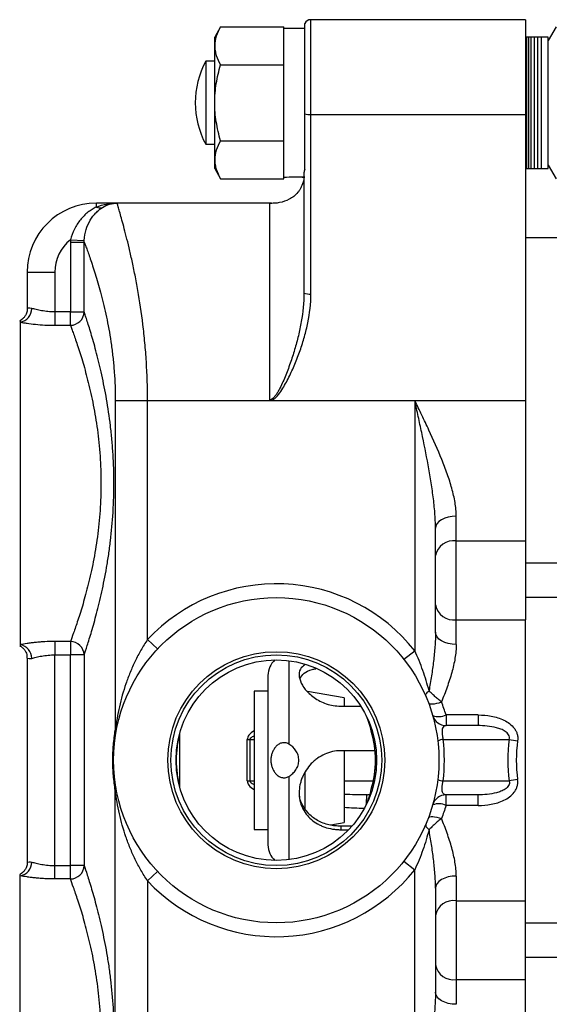
# Model space of a CAD drawing. Units: inches. Extents: x -45 to 37.8, y -19.4 to 28.5.
# Drawn here: x -1.9 to 1.1, y 19.6 to 25.2 of the extents above; entities that cross this region are included whole.
import ezdxf

# ---------------------------------------------------------------- set-up
doc = ezdxf.new("R2010")
doc.units = ezdxf.units.IN
doc.header["$MEASUREMENT"] = 0

msp = doc.modelspace()

# ---------------------------------------------------------------- linework, layer by layer
at = {"color": 7, "linetype": 'Continuous', "lineweight": 25}
for p, q in [((0.9866, 25.17), (-0.2339, 25.17)), ((0.9866, 25.17), (0.9866, 24.6309)), ((-0.7477, 25.1294), (-0.7811, 25.0715)), ((-0.7477, 25.1294), (-0.3874, 25.1294)), ((-0.3874, 25.1205), (-0.3874, 25.1294)), ((-0.2693, 25.1207), (-0.3874, 25.1207)), ((-0.3874, 24.9224), (-0.3874, 25.1205)), ((-0.2693, 24.6341), (-0.2693, 25.1477)), ((1.1613, 25.1294), (1.1165, 25.0518)), ((-0.7811, 25.0214), (-0.7811, 25.0715)), ((0.9945, 25.0715), (0.9866, 25.0715)), ((1.0063, 25.0715), (0.9945, 25.0715)), ((0.9945, 24.3235), (0.9945, 25.0715)), ((1.0181, 25.0715), (1.0063, 25.0715)), ((1.0063, 24.3235), (1.0063, 25.0715)), ((1.0378, 25.0715), (1.0181, 25.0715)), ((1.0181, 24.3235), (1.0181, 25.0715)), ((1.0181, 24.6975), (1.0181, 25.0715)), ((1.0574, 25.0715), (1.0378, 25.0715)), ((1.0378, 24.6975), (1.0378, 25.0715)), ((1.0771, 25.0715), (1.0574, 25.0715)), ((1.0574, 24.6975), (1.0574, 25.0715)), ((1.1165, 25.0715), (1.0771, 25.0715)), ((1.0771, 24.3235), (1.0771, 25.0715)), ((1.0771, 24.6975), (1.0771, 25.0715)), ((1.1165, 24.3235), (1.1165, 25.0715)), ((-0.7811, 24.6975), (-0.7811, 25.0214)), ((-0.7811, 24.9337), (-0.8323, 24.9337)), ((-0.8323, 24.9337), (-0.8323, 24.4613)), ((0.9945, 24.9337), (0.9866, 24.9337)), ((-0.7477, 24.9135), (-0.3874, 24.9135)), ((-0.3874, 24.9135), (-0.3874, 24.9224)), ((-0.3874, 24.8956), (-0.3874, 24.9135)), ((-0.3874, 24.4994), (-0.3874, 24.8956)), ((-0.7811, 24.3736), (-0.7811, 24.6975)), ((1.0181, 24.3235), (1.0181, 24.6975)), ((1.0378, 24.3235), (1.0378, 24.6975)), ((1.0574, 24.3235), (1.0574, 24.6975)), ((1.0771, 24.3235), (1.0771, 24.6975)), ((-0.2693, 24.3193), (-0.2693, 24.6341)), ((-0.2339, 24.6309), (0.9866, 24.6309)), ((-0.2339, 23.6094), (-0.2339, 24.6309)), ((0.9866, 24.6309), (0.9866, 23.0046)), ((-0.7477, 24.4816), (-0.3874, 24.4816)), ((-0.3874, 24.4816), (-0.3874, 24.4994)), ((-0.3874, 24.4726), (-0.3874, 24.4816)), ((-0.8323, 24.4613), (-0.7811, 24.4613)), ((-0.3874, 24.2749), (-0.3874, 24.4726)), ((0.9866, 24.4613), (0.9945, 24.4613)), ((-0.7811, 24.3235), (-0.7811, 24.3736)), ((-0.7811, 24.3235), (-0.7477, 24.2656)), ((0.9866, 24.3235), (0.9945, 24.3235)), ((0.9945, 24.3235), (1.0063, 24.3235)), ((1.0063, 24.3235), (1.0181, 24.3235)), ((1.0181, 24.3235), (1.0378, 24.3235)), ((1.0378, 24.3235), (1.0574, 24.3235)), ((1.0574, 24.3235), (1.0771, 24.3235)), ((1.0771, 24.3235), (1.1165, 24.3235)), ((1.1165, 24.3432), (1.1613, 24.2656)), ((-0.7477, 24.2656), (-0.3874, 24.2656)), ((-0.3874, 24.2656), (-0.3874, 24.2749)), ((-0.2733, 24.2989), (-0.2733, 23.615)), ((-1.3363, 24.1267), (-1.4544, 24.1267)), ((-0.4602, 24.1267), (-1.3363, 24.1267)), ((-0.4701, 24.1255), (-0.4701, 23.0075)), ((-1.6017, 23.9176), (-1.5234, 23.9141)), ((2.7897, 23.9298), (0.9866, 23.9298)), ((-1.602, 23.9049), (-1.5235, 23.9049)), ((-1.602, 23.9049), (-1.602, 23.5079)), ((-1.5235, 23.5079), (-1.5235, 23.9049)), ((-1.8481, 23.733), (-1.8481, 23.526)), ((-1.6906, 23.733), (-1.6906, 23.5079)), ((-1.6906, 23.5079), (-1.6906, 23.4314)), ((-1.602, 23.5079), (-1.6906, 23.5079)), ((-1.602, 23.5079), (-1.5235, 23.5079)), ((-1.602, 23.4314), (-1.602, 23.5079)), ((-1.8874, 23.4574), (-1.8874, 23.4495)), ((-1.8874, 23.4495), (-1.8874, 21.6148)), ((-1.6906, 23.4314), (-1.602, 23.4314)), ((-1.3467, 23.0046), (-1.1632, 23.0046)), ((-1.3467, 23.0046), (-1.3467, 21.1278)), ((-1.1632, 23.0046), (-0.4562, 23.0046)), ((-1.1632, 21.644), (-1.1632, 23.0046)), ((-0.4562, 23.0046), (0.3567, 23.0046)), ((0.3567, 23.0046), (0.9866, 23.0046)), ((0.3567, 23.0046), (0.3567, 21.5802)), ((0.9866, 23.0046), (0.9866, 22.2053)), ((0.5929, 22.2053), (0.5929, 22.3459)), ((0.4748, 21.6854), (0.4748, 22.2765)), ((0.5929, 22.2053), (0.9866, 22.2053)), ((0.5929, 21.7566), (0.5929, 22.2053)), ((0.9866, 22.2053), (0.9866, 21.7566)), ((0.9866, 22.0794), (2.7897, 22.0794)), ((2.7897, 21.8826), (0.9866, 21.8826)), ((0.5929, 21.6161), (0.5929, 21.7566)), ((0.5929, 21.7566), (0.9866, 21.7566)), ((0.9866, 20.1581), (0.9866, 21.7566)), ((-1.602, 21.6329), (-1.6906, 21.6329)), ((-1.6906, 21.6329), (-1.6906, 21.5564)), ((-1.602, 21.6329), (-1.602, 21.5564)), ((-1.1057, 21.5901), (-1.1632, 21.644)), ((-1.8874, 21.6148), (-1.8874, 21.607)), ((0.2949, 21.5313), (0.3567, 21.5802)), ((-1.8481, 21.5384), (-1.8481, 20.3764)), ((-1.6906, 21.5564), (-1.602, 21.5564)), ((-1.6906, 20.3583), (-1.6906, 21.5564)), ((-1.5235, 21.5564), (-1.602, 21.5564)), ((-1.602, 20.3583), (-1.602, 21.5564)), ((-1.5235, 21.5564), (-1.5235, 20.3583)), ((-0.478, 21.4396), (-0.478, 20.4751)), ((-0.478, 21.3511), (-0.5567, 21.3511)), ((-0.5567, 21.3511), (-0.5567, 20.5637)), ((-0.0449, 21.3117), (-0.2536, 21.3485)), ((-0.0449, 21.3117), (-0.0449, 21.2651)), ((-0.0646, 21.2651), (0.0497, 21.2651)), ((0.5346, 21.2149), (0.5346, 21.1542)), ((0.7166, 21.2149), (0.5346, 21.2149)), ((0.7166, 21.2149), (0.7166, 21.1542)), ((0.7166, 21.1542), (0.5346, 21.1542)), ((-0.596, 21.0755), (-0.5806, 21.0755)), ((-0.596, 20.8393), (-0.596, 21.0755)), ((-0.5806, 21.0755), (-0.5806, 20.8393)), ((0.5185, 21.0755), (0.8943, 21.0755)), ((0.1294, 21.0115), (-0.0646, 21.0115)), ((-0.0449, 21.0115), (-0.0449, 20.603)), ((-0.596, 20.8393), (-0.5806, 20.8393)), ((-0.2682, 20.8835), (-0.2682, 20.6786)), ((0.5185, 20.8393), (0.8943, 20.8393)), ((-1.3467, 18.9101), (-1.3467, 20.7869)), ((0.7166, 20.7605), (0.5346, 20.7605)), ((0.5346, 20.6998), (0.5346, 20.7605)), ((0.7166, 20.6998), (0.7166, 20.7605)), ((0.7166, 20.6998), (0.5346, 20.6998)), ((-0.5567, 20.5637), (-0.478, 20.5637)), ((-0.1206, 20.5897), (-0.0449, 20.603)), ((-0.0646, 20.5822), (-0.0646, 20.5621)), ((-0.001, 20.5822), (-0.0646, 20.5822)), ((-0.0646, 20.5621), (-0.0193, 20.5621)), ((-1.6906, 20.2818), (-1.6906, 20.3583)), ((-1.6906, 20.3583), (-1.602, 20.3583)), ((-1.5235, 20.3583), (-1.602, 20.3583)), ((-1.602, 20.2818), (-1.602, 20.3583)), ((0.2949, 20.3834), (0.3567, 20.3346)), ((0.3567, 18.9101), (0.3567, 20.3346)), ((-1.8874, 20.2999), (-1.8874, 20.3078)), ((-1.8874, 18.4652), (-1.8874, 20.2999)), ((-1.602, 20.2818), (-1.6906, 20.2818)), ((-1.1057, 20.3246), (-1.1632, 20.2707)), ((0.5929, 20.2986), (0.5929, 20.1581)), ((-1.1632, 20.2707), (-1.1632, 18.9101)), ((0.4748, 20.2293), (0.4748, 19.6382)), ((0.5929, 20.1581), (0.9866, 20.1581)), ((0.5929, 20.1581), (0.5929, 19.7094)), ((0.9866, 19.7094), (0.9866, 20.1581)), ((0.9866, 20.0322), (2.7897, 20.0322)), ((2.7897, 19.8353), (0.9866, 19.8353)), ((0.5929, 19.7094), (0.9866, 19.7094)), ((0.5929, 19.7094), (0.5929, 19.5689)), ((0.9866, 18.9101), (0.9866, 19.7094))]:
    msp.add_line(p, q, dxfattribs=at)
at = {"color": 8, "linetype": 'Continuous', "lineweight": 25}
for p, q in [((-0.2339, 24.6309), (-0.2339, 25.17)), ((-1.4544, 24.1042), (-1.4544, 24.1267)), ((-1.8481, 23.733), (-1.6906, 23.733)), ((-0.3599, 21.5234), (-0.3599, 21.0496)), ((-0.981, 21.1081), (-0.981, 20.8066)), ((-0.5806, 21.0755), (-0.5567, 21.0755)), ((-0.5806, 20.8393), (-0.5567, 20.8393)), ((-0.3599, 20.8651), (-0.3599, 20.3913)), ((-0.0449, 20.8393), (0.1193, 20.8393)), ((0.0818, 20.7077), (0.0835, 20.7615))]:
    msp.add_line(p, q, dxfattribs=at)
at = {"color": 7, "linetype": 'Continuous', "lineweight": 25, "flags": 128}
for points in [[(0.5929, 22.3459), (0.5698, 22.3445), (0.5477, 22.3406), (0.5273, 22.3342), (0.5094, 22.3256), (0.4947, 22.315), (0.4838, 22.3031), (0.477, 22.2901), (0.4748, 22.2765)], [(0.5929, 21.6161), (0.5698, 21.6174), (0.5477, 21.6214), (0.5273, 21.6278), (0.5094, 21.6364), (0.4947, 21.6469), (0.4838, 21.6589), (0.477, 21.6719), (0.4748, 21.6854)], [(0.4197, 21.3218), (0.4189, 21.3248), (0.4191, 21.3281), (0.4201, 21.3317), (0.422, 21.3356), (0.4248, 21.3397), (0.4284, 21.344), (0.4328, 21.3484), (0.4379, 21.3528)], [(0.4349, 21.2841), (0.4375, 21.2808), (0.4425, 21.2786), (0.4497, 21.2775), (0.4589, 21.2775), (0.4698, 21.2787), (0.482, 21.281), (0.495, 21.2844), (0.5085, 21.2886)], [(0.4349, 20.6307), (0.4375, 20.6339), (0.4425, 20.6361), (0.4497, 20.6372), (0.4589, 20.6372), (0.4698, 20.636), (0.482, 20.6337), (0.495, 20.6304), (0.5085, 20.6261)], [(0.4197, 20.5929), (0.4189, 20.59), (0.4191, 20.5866), (0.4201, 20.583), (0.422, 20.5791), (0.4248, 20.575), (0.4284, 20.5707), (0.4328, 20.5664), (0.4379, 20.5619)], [(0.5929, 20.2986), (0.5698, 20.2973), (0.5477, 20.2933), (0.5273, 20.2869), (0.5094, 20.2783), (0.4947, 20.2678), (0.4838, 20.2558), (0.477, 20.2428), (0.4748, 20.2293)], [(0.5929, 19.5689), (0.5698, 19.5702), (0.5477, 19.5741), (0.5273, 19.5805), (0.5094, 19.5892), (0.4947, 19.5997), (0.4838, 19.6117), (0.477, 19.6247), (0.4748, 19.6382)]]:
    msp.add_lwpolyline(points, dxfattribs=at)
at = {"color": 7, "linetype": 'Continuous', "lineweight": 25}
for radius in [0.9252, 0.6172, 0.5995, 0.5705]:
    msp.add_circle((-0.4307, 20.9574), radius, dxfattribs=at)
for centre, radius, start, end in [((-0.2339, 25.1306), 0.0394, 90, 154.1581), ((-0.3894, 24.6975), 0.502, 151.9275, 208.0725), ((-0.2382, 24.784), 0.1532, 258.2834, 271.6207), ((-1.4544, 23.733), 0.3937, 90, 180), ((-1.4335, 24.1465), 0.0473, 243.7898, 286.4128), ((-1.4544, 23.733), 0.2362, 128.5899, 180), ((-0.2435, 23.6834), 0.0746, 246.5293, 277.4273), ((-1.9013, 23.5278), 0.0795, 280.0595, 359.8483), ((-1.6028, 23.5107), 0.0793, 270.598, 357.9701), ((0.5783, 22.1008), 0.1056, 82.0801, 168.8467), ((-0.4307, 20.9574), 1.0039, 38.3427, 136.8477), ((0.5783, 21.8612), 0.1056, 191.1533, 277.9199), ((-1.6028, 21.5536), 0.0793, 2.0299, 89.402), ((-1.9013, 21.5365), 0.0795, 0.1517, 79.9405), ((-0.3599, 21.4396), 0.1181, 131.7156, 180), ((0.4926, 21.3016), 0.0964, 249.5172, 295.8417), ((0.5346, 21.233), 0.0787, 195.9328, 270), ((-1.3598, 21.1164), 0.0174, 353.7039, 41.0414), ((-0.4307, 20.9574), 0.5647, 343.0519, 16.9481), ((0.5216, 21.0105), 0.0651, 92.7423, 121.0749), ((-0.4785, 20.9574), 1.0039, 353.2437, 6.7563), ((1.0256, 21.7336), 0.6711, 258.717, 262.8456), ((0.5216, 20.9042), 0.0651, 238.9251, 267.2577), ((1.0256, 20.1812), 0.6711, 97.1544, 101.283), ((-1.3598, 20.7984), 0.0174, 318.9586, 6.2961), ((0.5346, 20.6818), 0.0787, 90, 164.0672), ((0.4926, 20.6131), 0.0964, 64.1583, 110.4828), ((-0.3599, 20.4751), 0.1181, 180, 228.2844), ((-1.9013, 20.3782), 0.0795, 280.0595, 359.8483), ((-1.6028, 20.3611), 0.0793, 270.598, 357.9701), ((-0.4307, 20.9574), 1.0039, 223.1523, 321.6573), ((0.5783, 20.0535), 0.1056, 82.0801, 168.8467), ((0.5783, 19.8139), 0.1056, 191.1533, 277.9199)]:
    msp.add_arc(centre, radius, start, end, dxfattribs=at)
for centre, major_axis, ratio, start_param, end_param in [((-0.5214, 24.6975), (2.4002, 0), 0.176327, 4.768232, 4.817604), ((-0.1354, 24.6975), (2.4002, 0), 0.176327, 4.631884, 4.656546), ((2.4627, 20.9574), (1.576, 0), 0.761905, 3.043073, 3.240113), ((2.5105, 20.9574), (1.576, 0), 0.711944, 3.043073, 3.240113)]:
    msp.add_ellipse(centre, major_axis=major_axis, ratio=ratio, start_param=start_param, end_param=end_param, dxfattribs=at)
at = {"color": 8, "linetype": 'Continuous', "lineweight": 25}
for centre, major_axis, ratio, start_param, end_param in [((0.207, 21.0755), (-0.803, 0), 0.196116, 5.96906, 6.283185), ((0.207, 21.0755), (0.7876, 0), 0.099981, 2.89486, 3.141593), ((0.207, 20.8393), (-0.803, 0), 0.196116, 0, 0.314125), ((0.207, 20.8393), (0.7876, 0), 0.099981, 3.141593, 3.388326), ((0.207, 20.8393), (0.7876, 0), 0.099981, 4.386828, 4.554943), ((0.207, 20.8393), (-0.803, 0), 0.196116, 1.25172, 1.399432)]:
    msp.add_ellipse(centre, major_axis=major_axis, ratio=ratio, start_param=start_param, end_param=end_param, dxfattribs=at)
at = {"color": 7, "linetype": 'Continuous', "lineweight": 25}
for points, knots in [([(-0.7477, 25.1294), (-0.7579, 25.1117), (-0.7663, 25.0939), (-0.778, 25.058), (-0.7811, 25.0398), (-0.7811, 25.0214)], [0, 0, 0, 0, 0.5, 0.5, 1, 1, 1, 1]), ([(-0.7811, 25.0214), (-0.7811, 25.0123), (-0.7803, 25.0031), (-0.7773, 24.9849), (-0.775, 24.9758), (-0.7663, 24.9488), (-0.7579, 24.9311), (-0.7477, 24.9135)], [0, 0, 0, 0, 0.25, 0.25, 0.5, 0.5, 1, 1, 1, 1]), ([(-0.7811, 24.6975), (-0.7811, 24.7158), (-0.7804, 24.7341), (-0.7773, 24.7709), (-0.775, 24.7891), (-0.7662, 24.8432), (-0.7578, 24.8785), (-0.7477, 24.9135)], [0, 0, 0, 0, 0.25, 0.25, 0.5, 0.5, 1, 1, 1, 1]), ([(-0.7477, 24.4816), (-0.7579, 24.5167), (-0.7664, 24.5527), (-0.778, 24.6247), (-0.7811, 24.661), (-0.7811, 24.6975)], [0, 0, 0, 0, 0.5, 0.5, 1, 1, 1, 1]), ([(-0.7477, 24.4816), (-0.7579, 24.4639), (-0.7663, 24.4461), (-0.778, 24.4102), (-0.7811, 24.392), (-0.7811, 24.3736)], [0, 0, 0, 0, 0.5, 0.5, 1, 1, 1, 1]), ([(-0.7811, 24.3736), (-0.7811, 24.3644), (-0.7803, 24.3552), (-0.7773, 24.337), (-0.775, 24.328), (-0.7663, 24.301), (-0.7579, 24.2833), (-0.7477, 24.2656)], [0, 0, 0, 0, 0.25, 0.25, 0.5, 0.5, 1, 1, 1, 1]), ([(-0.2765, 24.2558), (-0.2792, 24.242), (-0.2833, 24.2296), (-0.2913, 24.2126), (-0.2943, 24.2072), (-0.3007, 24.1971), (-0.3041, 24.1924), (-0.3148, 24.1792), (-0.3227, 24.1716), (-0.3392, 24.1585), (-0.3478, 24.1531), (-0.3744, 24.1391), (-0.3933, 24.133), (-0.4218, 24.1275), (-0.4314, 24.1264), (-0.4459, 24.1254), (-0.4507, 24.1252), (-0.4604, 24.1252), (-0.4653, 24.1253), (-0.4701, 24.1255)], [0, 0, 0, 0, 0.125, 0.125, 0.1875, 0.1875, 0.25, 0.25, 0.375, 0.375, 0.5, 0.5, 0.75, 0.75, 0.875, 0.875, 0.9375, 0.9375, 1, 1, 1, 1]), ([(-1.4544, 24.1042), (-1.4624, 24.1003), (-1.4705, 24.0959), (-1.4865, 24.086), (-1.4944, 24.0804), (-1.5098, 24.0683), (-1.5172, 24.0617), (-1.5316, 24.0475), (-1.5386, 24.0399), (-1.5517, 24.0237), (-1.5578, 24.0152), (-1.5692, 23.9974), (-1.5745, 23.9881), (-1.5889, 23.9591), (-1.5964, 23.9388), (-1.6017, 23.9176)], [0, 0, 0, 0, 0.125, 0.125, 0.25, 0.25, 0.375, 0.375, 0.5, 0.5, 0.625, 0.625, 0.75, 0.75, 1, 1, 1, 1]), ([(-1.5234, 23.9141), (-1.5226, 23.9356), (-1.5189, 23.9561), (-1.5068, 23.9953), (-1.4987, 24.0131), (-1.4792, 24.0455), (-1.4682, 24.0595), (-1.4505, 24.0776), (-1.4444, 24.0831), (-1.4323, 24.093), (-1.4261, 24.0974), (-1.4201, 24.1012)], [0, 0, 0, 0, 0.25, 0.25, 0.5, 0.5, 0.75, 0.75, 0.875, 0.875, 1, 1, 1, 1]), ([(-1.4544, 24.1042), (-1.4352, 24.1119), (-1.4157, 24.1174), (-1.3862, 24.123), (-1.3762, 24.1244), (-1.3563, 24.1262), (-1.3462, 24.1267), (-1.3363, 24.1267)], [0, 0, 0, 0, 0.5, 0.5, 0.75, 0.75, 1, 1, 1, 1]), ([(-1.4201, 24.1012), (-1.4066, 24.1099), (-1.3929, 24.1162), (-1.3719, 24.1225), (-1.3648, 24.1241), (-1.3506, 24.1261), (-1.3434, 24.1267), (-1.3363, 24.1267)], [0, 0, 0, 0, 0.5, 0.5, 0.75, 0.75, 1, 1, 1, 1]), ([(-1.1632, 23.0046), (-1.1632, 23.0792), (-1.1655, 23.1525), (-1.1723, 23.2606), (-1.1751, 23.2963), (-1.18, 23.3494), (-1.1817, 23.367), (-1.1855, 23.4018), (-1.1875, 23.419), (-1.1978, 23.5038), (-1.2075, 23.5681), (-1.2234, 23.6594), (-1.2289, 23.6891), (-1.2401, 23.7457), (-1.2457, 23.7727), (-1.2569, 23.8241), (-1.2625, 23.8485), (-1.2734, 23.8948), (-1.2788, 23.9167), (-1.2944, 23.9782), (-1.3037, 24.0127), (-1.3154, 24.0547), (-1.3189, 24.0671), (-1.3251, 24.0887), (-1.3277, 24.0978), (-1.3341, 24.1194), (-1.3363, 24.1267), (-1.3363, 24.1267)], [0, 0, 0, 0, 0.125, 0.125, 0.1875, 0.1875, 0.21875, 0.21875, 0.25, 0.25, 0.375, 0.375, 0.4375, 0.4375, 0.5, 0.5, 0.5625, 0.5625, 0.625, 0.625, 0.75, 0.75, 0.8125, 0.8125, 0.875, 0.875, 1, 1, 1, 1]), ([(-0.4589, 24.1268), (-0.4625, 24.1261), (-0.4662, 24.1254), (-0.4699, 24.1255), (-0.4701, 24.1255)], [0, 0, 0, 0, 0.9570332, 1, 1, 1, 1]), ([(-1.5235, 23.9049), (-1.5213, 23.8991), (-1.5187, 23.8923), (-1.513, 23.8768), (-1.5098, 23.8681), (-1.4993, 23.8394), (-1.4913, 23.8165), (-1.4778, 23.7765), (-1.4731, 23.7622), (-1.4634, 23.732), (-1.4585, 23.7161), (-1.4434, 23.6661), (-1.4331, 23.6297), (-1.4177, 23.5699), (-1.4126, 23.5491), (-1.4028, 23.5063), (-1.398, 23.4844), (-1.3843, 23.4168), (-1.376, 23.3693), (-1.3672, 23.3068), (-1.3655, 23.294), (-1.3623, 23.2685), (-1.3608, 23.2557), (-1.3567, 23.2171), (-1.3544, 23.1911), (-1.3487, 23.1125), (-1.3467, 23.0591), (-1.3467, 23.0046)], [0, 0, 0, 0, 0.0625, 0.0625, 0.125, 0.125, 0.25, 0.25, 0.3125, 0.3125, 0.375, 0.375, 0.5, 0.5, 0.5625, 0.5625, 0.625, 0.625, 0.75, 0.75, 0.78125, 0.78125, 0.8125, 0.8125, 0.875, 0.875, 1, 1, 1, 1]), ([(-0.2733, 23.615), (-0.2733, 23.56), (-0.2791, 23.5058), (-0.2933, 23.4255), (-0.2989, 23.3988), (-0.3116, 23.3458), (-0.3188, 23.3193), (-0.3343, 23.267), (-0.3427, 23.241), (-0.3607, 23.1896), (-0.3703, 23.1641), (-0.3858, 23.1263), (-0.3912, 23.1138), (-0.4026, 23.089), (-0.4086, 23.0767), (-0.4184, 23.0586), (-0.4218, 23.0527), (-0.429, 23.041), (-0.4328, 23.0353), (-0.4412, 23.0246), (-0.4457, 23.0194), (-0.4539, 23.013), (-0.4568, 23.0111), (-0.4631, 23.0083), (-0.4666, 23.0075), (-0.4701, 23.0075)], [0, 0, 0, 0, 0.25, 0.25, 0.375, 0.375, 0.5, 0.5, 0.625, 0.625, 0.75, 0.75, 0.8125, 0.8125, 0.875, 0.875, 0.90625, 0.90625, 0.9375, 0.9375, 0.96875, 0.96875, 0.984375, 0.984375, 1, 1, 1, 1]), ([(-0.4562, 23.0046), (-0.4497, 23.0072), (-0.4438, 23.0113), (-0.4333, 23.0203), (-0.4286, 23.0253), (-0.415, 23.041), (-0.407, 23.0525), (-0.392, 23.0758), (-0.385, 23.0877), (-0.3717, 23.1118), (-0.3653, 23.124), (-0.347, 23.1608), (-0.3356, 23.1858), (-0.3144, 23.2364), (-0.3045, 23.262), (-0.2862, 23.3139), (-0.2779, 23.3402), (-0.2631, 23.393), (-0.2566, 23.4196), (-0.2404, 23.4998), (-0.2339, 23.554), (-0.2339, 23.6094)], [0, 0, 0, 0, 0.03125, 0.03125, 0.0625, 0.0625, 0.125, 0.125, 0.1875, 0.1875, 0.25, 0.25, 0.375, 0.375, 0.5, 0.5, 0.625, 0.625, 0.75, 0.75, 1, 1, 1, 1]), ([(-1.8486, 23.5257), (-1.8484, 23.5247), (-1.8469, 23.5162), (-1.8514, 23.501), (-1.8594, 23.4834), (-1.8698, 23.4706), (-1.8797, 23.4621), (-1.8868, 23.4575), (-1.8899, 23.4561), (-1.8901, 23.4559)], [0, 0, 0, 0, 0.035777, 0.302775, 0.525998, 0.714555, 0.869247, 0.98782, 1, 1, 1, 1]), ([(-1.6906, 23.5079), (-1.7038, 23.5079), (-1.7169, 23.5085), (-1.742, 23.5108), (-1.7541, 23.5124), (-1.7769, 23.5163), (-1.7873, 23.5185), (-1.8015, 23.522), (-1.8061, 23.5231), (-1.8144, 23.5254), (-1.8183, 23.5265), (-1.8218, 23.5276)], [0, 0, 0, 0, 0.25, 0.25, 0.5, 0.5, 0.75, 0.75, 0.875, 0.875, 1, 1, 1, 1]), ([(-1.5235, 21.5564), (-1.519, 21.5699), (-1.513, 21.588), (-1.5023, 21.6216), (-1.4984, 21.6338), (-1.4902, 21.6605), (-1.4858, 21.675), (-1.4723, 21.7208), (-1.4628, 21.7548), (-1.4481, 21.811), (-1.4431, 21.8306), (-1.4332, 21.8715), (-1.4283, 21.8928), (-1.4138, 21.9585), (-1.4046, 22.0046), (-1.392, 22.0774), (-1.388, 22.1023), (-1.3805, 22.1533), (-1.3771, 22.1794), (-1.3677, 22.2581), (-1.3628, 22.3117), (-1.3578, 22.3938), (-1.3566, 22.4214), (-1.3549, 22.4774), (-1.3545, 22.5053), (-1.3545, 22.5887), (-1.3562, 22.6439), (-1.3612, 22.726), (-1.3633, 22.7534), (-1.3682, 22.8076), (-1.371, 22.8342), (-1.3804, 22.9124), (-1.3878, 22.9627), (-1.4004, 23.0351), (-1.4048, 23.0588), (-1.4139, 23.1052), (-1.4187, 23.128), (-1.4332, 23.1937), (-1.4431, 23.2342), (-1.4578, 23.2904), (-1.4626, 23.3084), (-1.4722, 23.3427), (-1.4769, 23.3591), (-1.4904, 23.4049), (-1.4986, 23.4314), (-1.5093, 23.4649), (-1.5126, 23.475), (-1.5186, 23.4932), (-1.5212, 23.5011), (-1.5235, 23.5079)], [0, 0, 0, 0, 0.0625, 0.0625, 0.09375, 0.09375, 0.125, 0.125, 0.1875, 0.1875, 0.21875, 0.21875, 0.25, 0.25, 0.3125, 0.3125, 0.34375, 0.34375, 0.375, 0.375, 0.4375, 0.4375, 0.46875, 0.46875, 0.5, 0.5, 0.5625, 0.5625, 0.59375, 0.59375, 0.625, 0.625, 0.6875, 0.6875, 0.71875, 0.71875, 0.75, 0.75, 0.8125, 0.8125, 0.84375, 0.84375, 0.875, 0.875, 0.9375, 0.9375, 0.96875, 0.96875, 1, 1, 1, 1]), ([(-1.8874, 23.4495), (-1.8819, 23.4485), (-1.8759, 23.4474), (-1.863, 23.4453), (-1.856, 23.4442), (-1.8341, 23.441), (-1.8183, 23.4389), (-1.7839, 23.4354), (-1.766, 23.4339), (-1.729, 23.4319), (-1.7098, 23.4314), (-1.6906, 23.4314)], [0, 0, 0, 0, 0.125, 0.125, 0.25, 0.25, 0.5, 0.5, 0.75, 0.75, 1, 1, 1, 1]), ([(-1.602, 23.4314), (-1.5997, 23.4252), (-1.597, 23.418), (-1.591, 23.4016), (-1.5876, 23.3924), (-1.5768, 23.362), (-1.5684, 23.338), (-1.5547, 23.2964), (-1.55, 23.2815), (-1.5402, 23.2503), (-1.5352, 23.2339), (-1.5202, 23.1826), (-1.5101, 23.1455), (-1.4951, 23.0853), (-1.4902, 23.0644), (-1.4807, 23.0217), (-1.4761, 22.9999), (-1.4631, 22.9329), (-1.4553, 22.8865), (-1.4455, 22.8139), (-1.4426, 22.7892), (-1.4374, 22.7387), (-1.4352, 22.7132), (-1.43, 22.6365), (-1.4281, 22.585), (-1.4281, 22.5072), (-1.4285, 22.4811), (-1.4303, 22.4288), (-1.4317, 22.403), (-1.4369, 22.3265), (-1.4421, 22.2766), (-1.4519, 22.2035), (-1.4555, 22.1793), (-1.4633, 22.1321), (-1.4675, 22.1091), (-1.4805, 22.0419), (-1.4901, 21.9994), (-1.505, 21.9392), (-1.5101, 21.9196), (-1.5203, 21.8822), (-1.5253, 21.8643), (-1.5403, 21.8131), (-1.5501, 21.7821), (-1.5638, 21.7405), (-1.5682, 21.7274), (-1.5766, 21.7031), (-1.5805, 21.692), (-1.5913, 21.6616), (-1.5974, 21.6452), (-1.602, 21.6329)], [0, 0, 0, 0, 0.03125, 0.03125, 0.0625, 0.0625, 0.125, 0.125, 0.15625, 0.15625, 0.1875, 0.1875, 0.25, 0.25, 0.28125, 0.28125, 0.3125, 0.3125, 0.375, 0.375, 0.40625, 0.40625, 0.4375, 0.4375, 0.5, 0.5, 0.53125, 0.53125, 0.5625, 0.5625, 0.625, 0.625, 0.65625, 0.65625, 0.6875, 0.6875, 0.75, 0.75, 0.78125, 0.78125, 0.8125, 0.8125, 0.875, 0.875, 0.90625, 0.90625, 0.9375, 0.9375, 1, 1, 1, 1]), ([(-0.4562, 23.0046), (-0.4586, 23.0046), (-0.461, 23.0048), (-0.4656, 23.0057), (-0.468, 23.0065), (-0.4701, 23.0075)], [0, 0, 0, 0, 0.5, 0.5, 1, 1, 1, 1]), ([(0.4748, 22.2765), (0.4748, 22.3061), (0.4733, 22.3358), (0.4687, 22.3956), (0.4655, 22.4257), (0.4578, 22.4861), (0.4533, 22.5165), (0.4436, 22.5771), (0.4383, 22.6075), (0.4215, 22.6987), (0.4092, 22.7597), (0.3898, 22.8515), (0.3833, 22.8821), (0.37, 22.9433), (0.3633, 22.974), (0.3567, 23.0046)], [0, 0, 0, 0, 0.125, 0.125, 0.25, 0.25, 0.375, 0.375, 0.5, 0.5, 0.75, 0.75, 0.875, 0.875, 1, 1, 1, 1]), ([(0.5929, 22.3459), (0.5929, 22.3714), (0.5903, 22.3974), (0.5815, 22.4501), (0.5753, 22.4768), (0.564, 22.5177), (0.5599, 22.5314), (0.5512, 22.5588), (0.5466, 22.5726), (0.5321, 22.6137), (0.5215, 22.6412), (0.4881, 22.7239), (0.4633, 22.7795), (0.424, 22.8639), (0.4107, 22.892), (0.3906, 22.9342), (0.3838, 22.9483), (0.3736, 22.9694), (0.3703, 22.9764), (0.3635, 22.9905), (0.36, 22.9976), (0.3567, 23.0046)], [0, 0, 0, 0, 0.125, 0.125, 0.25, 0.25, 0.3125, 0.3125, 0.375, 0.375, 0.5, 0.5, 0.75, 0.75, 0.875, 0.875, 0.9375, 0.9375, 0.96875, 0.96875, 1, 1, 1, 1]), ([(0.4748, 21.6854), (0.4748, 21.6582), (0.4736, 21.6308), (0.4696, 21.5758), (0.4668, 21.5481), (0.4601, 21.4925), (0.4561, 21.4646), (0.4475, 21.4087), (0.4429, 21.3808), (0.4379, 21.3528)], [0, 0, 0, 0, 0.25, 0.25, 0.5, 0.5, 0.75, 0.75, 1, 1, 1, 1]), ([(-1.6906, 21.6329), (-1.7098, 21.6329), (-1.7287, 21.6324), (-1.7565, 21.6309), (-1.7657, 21.6303), (-1.7838, 21.6289), (-1.7925, 21.6281), (-1.8095, 21.6263), (-1.8178, 21.6254), (-1.8337, 21.6233), (-1.8415, 21.6223), (-1.8633, 21.6191), (-1.8763, 21.6169), (-1.8874, 21.6148)], [0, 0, 0, 0, 0.25, 0.25, 0.375, 0.375, 0.5, 0.5, 0.625, 0.625, 0.75, 0.75, 1, 1, 1, 1]), ([(-1.1632, 21.644), (-1.1765, 21.6241), (-1.1889, 21.604), (-1.2122, 21.563), (-1.2231, 21.5422), (-1.2435, 21.5001), (-1.2531, 21.4787), (-1.2707, 21.4358), (-1.2788, 21.4143), (-1.3011, 21.3494), (-1.3133, 21.3058), (-1.3284, 21.2395), (-1.3328, 21.2173), (-1.3406, 21.1727), (-1.3439, 21.1503), (-1.3467, 21.1278)], [0, 0, 0, 0, 0.125, 0.125, 0.25, 0.25, 0.375, 0.375, 0.5, 0.5, 0.75, 0.75, 0.875, 0.875, 1, 1, 1, 1]), ([(-1.8904, 21.6085), (-1.8885, 21.6074), (-1.8816, 21.6038), (-1.8701, 21.5944), (-1.8565, 21.5767), (-1.8479, 21.5568), (-1.849, 21.5425), (-1.8493, 21.5384)], [0, 0, 0, 0, 0.079103, 0.283567, 0.504073, 0.857588, 1, 1, 1, 1]), ([(0.4379, 21.3528), (0.428, 21.3913), (0.4165, 21.4295), (0.3896, 21.5054), (0.3742, 21.5432), (0.3567, 21.5802)], [0, 0, 0, 0, 0.5, 0.5, 1, 1, 1, 1]), ([(0.5929, 21.6161), (0.5929, 21.5902), (0.5902, 21.5639), (0.5812, 21.5104), (0.5749, 21.4833), (0.5633, 21.4418), (0.5591, 21.4279), (0.5502, 21.4001), (0.5455, 21.3862), (0.5306, 21.3445), (0.5199, 21.3166), (0.5085, 21.2886)], [0, 0, 0, 0, 0.25, 0.25, 0.5, 0.5, 0.625, 0.625, 0.75, 0.75, 1, 1, 1, 1]), ([(-1.8218, 21.5368), (-1.8146, 21.5389), (-1.8063, 21.5412), (-1.7921, 21.5446), (-1.787, 21.5458), (-1.7765, 21.548), (-1.7711, 21.549), (-1.7597, 21.5509), (-1.7539, 21.5518), (-1.7418, 21.5534), (-1.7355, 21.5541), (-1.7166, 21.5558), (-1.7038, 21.5564), (-1.6906, 21.5564)], [0, 0, 0, 0, 0.25, 0.25, 0.375, 0.375, 0.5, 0.5, 0.625, 0.625, 0.75, 0.75, 1, 1, 1, 1]), ([(-0.2692, 21.4996), (-0.2784, 21.4922), (-0.2998, 21.4748), (-0.3039, 21.4335), (-0.2862, 21.3839), (-0.2457, 21.3339), (-0.1851, 21.291), (-0.1202, 21.2679), (-0.0787, 21.2658), (-0.0646, 21.2651)], [0, 0, 0, 0, 0.119311, 0.27901, 0.430087, 0.583505, 0.746717, 0.914124, 1, 1, 1, 1]), ([(-0.296, 21.4207), (-0.2893, 21.4317), (-0.2754, 21.4545), (-0.2416, 21.4716), (-0.2131, 21.4763), (-0.2058, 21.4775)], [0, 0, 0, 0, 0.409328, 0.849359, 1, 1, 1, 1]), ([(0.5085, 21.2886), (0.5022, 21.2938), (0.4958, 21.2991), (0.4833, 21.3098), (0.477, 21.3152), (0.4649, 21.3262), (0.4589, 21.3317), (0.4479, 21.3425), (0.4427, 21.3477), (0.4379, 21.3528)], [0, 0, 0, 0, 0.25, 0.25, 0.5, 0.5, 0.75, 0.75, 1, 1, 1, 1]), ([(0.1095, 21.122), (0.1063, 21.137), (0.1025, 21.1519), (0.0932, 21.1813), (0.0878, 21.1956), (0.0811, 21.2094)], [0, 0, 0, 0, 0.5, 0.5, 1, 1, 1, 1]), ([(0.7166, 21.2149), (0.742, 21.2149), (0.7674, 21.2128), (0.8044, 21.2058), (0.8166, 21.2029), (0.8408, 21.1953), (0.8526, 21.1907), (0.8752, 21.1797), (0.886, 21.1732), (0.9062, 21.1578), (0.9152, 21.149), (0.9265, 21.1339), (0.9299, 21.1284), (0.9356, 21.1172), (0.9379, 21.1114), (0.9413, 21.0992), (0.9424, 21.0929), (0.9432, 21.0804), (0.9429, 21.0741), (0.9421, 21.0677)], [0, 0, 0, 0, 0.25, 0.25, 0.375, 0.375, 0.5, 0.5, 0.625, 0.625, 0.75, 0.75, 0.8125, 0.8125, 0.875, 0.875, 0.9375, 0.9375, 1, 1, 1, 1]), ([(-1.3467, 20.7869), (-1.3512, 20.8137), (-1.3547, 20.8412), (-1.3595, 20.898), (-1.3609, 20.9275), (-1.3609, 20.9867), (-1.3596, 21.0158), (-1.3547, 21.0733), (-1.3512, 21.101), (-1.3467, 21.1278)], [0, 0, 0, 0, 0.25, 0.25, 0.5, 0.5, 0.75, 0.75, 1, 1, 1, 1]), ([(0.1095, 20.7927), (0.1175, 20.8193), (0.1235, 20.8464), (0.1297, 20.8879), (0.1312, 20.9019), (0.1332, 20.9297), (0.1337, 20.9436), (0.1337, 20.9851), (0.1317, 21.0128), (0.1257, 21.0541), (0.1231, 21.0679), (0.117, 21.0952), (0.1135, 21.1087), (0.1095, 21.122)], [0, 0, 0, 0, 0.25, 0.25, 0.375, 0.375, 0.5, 0.5, 0.75, 0.75, 0.875, 0.875, 1, 1, 1, 1]), ([(0.5346, 21.1542), (0.5302, 21.1542), (0.5262, 21.1532), (0.5194, 21.1486), (0.5165, 21.1448), (0.5136, 21.1359), (0.5129, 21.1323), (0.5122, 21.1238), (0.5121, 21.1188), (0.5128, 21.1075), (0.5135, 21.1014), (0.5156, 21.0885), (0.517, 21.0819), (0.5185, 21.0755)], [0, 0, 0, 0, 0.25, 0.25, 0.5, 0.5, 0.625, 0.625, 0.75, 0.75, 0.875, 0.875, 1, 1, 1, 1]), ([(0.8943, 21.0755), (0.8955, 21.0799), (0.8958, 21.0845), (0.8944, 21.0936), (0.8927, 21.098), (0.8881, 21.1059), (0.8851, 21.1096), (0.8785, 21.116), (0.875, 21.1188), (0.8637, 21.1265), (0.8555, 21.1305), (0.8389, 21.1373), (0.8304, 21.14), (0.8044, 21.1469), (0.7869, 21.1498), (0.7518, 21.1534), (0.7342, 21.1542), (0.7166, 21.1542)], [0, 0, 0, 0, 0.0625, 0.0625, 0.125, 0.125, 0.1875, 0.1875, 0.25, 0.25, 0.375, 0.375, 0.5, 0.5, 0.75, 0.75, 1, 1, 1, 1]), ([(-0.981, 21.1081), (-0.9843, 21.0958), (-0.9872, 21.0833), (-0.9919, 21.0584), (-0.9938, 21.0459), (-0.9983, 21.0082), (-0.9997, 20.983), (-0.9998, 20.9322), (-0.9983, 20.9066), (-0.9923, 20.8562), (-0.9877, 20.8312), (-0.981, 20.8066)], [0, 0, 0, 0, 0.125, 0.125, 0.25, 0.25, 0.5, 0.5, 0.75, 0.75, 1, 1, 1, 1]), ([(-0.3599, 21.0496), (-0.363, 21.0515), (-0.3663, 21.053), (-0.3731, 21.0554), (-0.3766, 21.0562), (-0.3872, 21.0577), (-0.3944, 21.0571), (-0.4077, 21.0535), (-0.414, 21.0504), (-0.425, 21.0428), (-0.43, 21.0382), (-0.4387, 21.0281), (-0.4424, 21.0227), (-0.449, 21.0112), (-0.4518, 21.0051), (-0.4564, 20.9925), (-0.4583, 20.9859), (-0.461, 20.9722), (-0.4618, 20.9649), (-0.4618, 20.9541), (-0.4616, 20.9504), (-0.4609, 20.9432), (-0.4604, 20.9397), (-0.4584, 20.9293), (-0.4566, 20.9226), (-0.4519, 20.91), (-0.4492, 20.9039), (-0.4426, 20.8923), (-0.4388, 20.8868), (-0.4302, 20.8767), (-0.4252, 20.8721), (-0.4141, 20.8644), (-0.4079, 20.8613), (-0.3979, 20.8585), (-0.3944, 20.8579), (-0.3874, 20.8574), (-0.3838, 20.8575), (-0.3732, 20.8589), (-0.3662, 20.8614), (-0.3599, 20.8651)], [0, 0, 0, 0, 0.03125, 0.03125, 0.0625, 0.0625, 0.125, 0.125, 0.1875, 0.1875, 0.25, 0.25, 0.3125, 0.3125, 0.375, 0.375, 0.4375, 0.4375, 0.5, 0.5, 0.53125, 0.53125, 0.5625, 0.5625, 0.625, 0.625, 0.6875, 0.6875, 0.75, 0.75, 0.8125, 0.8125, 0.875, 0.875, 0.90625, 0.90625, 0.9375, 0.9375, 1, 1, 1, 1]), ([(-0.3599, 20.8651), (-0.3517, 20.8698), (-0.3441, 20.8754), (-0.3303, 20.8882), (-0.324, 20.8955), (-0.3163, 20.9074), (-0.314, 20.9115), (-0.3099, 20.9201), (-0.3082, 20.9246), (-0.304, 20.9382), (-0.3025, 20.9475), (-0.3025, 20.9667), (-0.3039, 20.9761), (-0.3095, 20.9944), (-0.3136, 21.003), (-0.329, 21.027), (-0.3435, 21.0402), (-0.3599, 21.0496)], [0, 0, 0, 0, 0.125, 0.125, 0.25, 0.25, 0.3125, 0.3125, 0.375, 0.375, 0.5, 0.5, 0.625, 0.625, 0.75, 0.75, 1, 1, 1, 1]), ([(-0.0646, 21.0115), (-0.0804, 21.0115), (-0.0959, 21.0098), (-0.1263, 21.0032), (-0.1413, 20.9982), (-0.1699, 20.9854), (-0.1834, 20.9777), (-0.2025, 20.9641), (-0.2088, 20.9592), (-0.2206, 20.949), (-0.2263, 20.9436), (-0.2424, 20.9268), (-0.2522, 20.9146), (-0.2694, 20.8883), (-0.2767, 20.8747), (-0.2856, 20.8534), (-0.2882, 20.8462), (-0.2927, 20.8315), (-0.2947, 20.824), (-0.2993, 20.8017), (-0.3008, 20.7868), (-0.3008, 20.7571), (-0.2993, 20.7423), (-0.2931, 20.714), (-0.2886, 20.7005), (-0.2766, 20.6744), (-0.2693, 20.6624), (-0.2522, 20.6399), (-0.2423, 20.6295), (-0.2206, 20.6108), (-0.2089, 20.6026), (-0.1897, 20.5918), (-0.1831, 20.5884), (-0.1695, 20.5823), (-0.1625, 20.5796), (-0.1412, 20.5722), (-0.1265, 20.5685), (-0.1034, 20.5647), (-0.0956, 20.5637), (-0.0801, 20.5624), (-0.0724, 20.5621), (-0.0646, 20.5621)], [0, 0, 0, 0, 0.0625, 0.0625, 0.125, 0.125, 0.1875, 0.1875, 0.21875, 0.21875, 0.25, 0.25, 0.3125, 0.3125, 0.375, 0.375, 0.40625, 0.40625, 0.4375, 0.4375, 0.5, 0.5, 0.5625, 0.5625, 0.625, 0.625, 0.6875, 0.6875, 0.75, 0.75, 0.8125, 0.8125, 0.84375, 0.84375, 0.875, 0.875, 0.9375, 0.9375, 0.96875, 0.96875, 1, 1, 1, 1]), ([(0.5346, 20.7605), (0.5302, 20.7605), (0.5262, 20.7615), (0.5194, 20.7662), (0.5165, 20.7699), (0.5136, 20.7789), (0.5129, 20.7825), (0.5122, 20.791), (0.5121, 20.7959), (0.5128, 20.8072), (0.5135, 20.8133), (0.5156, 20.8263), (0.517, 20.8328), (0.5185, 20.8393)], [0, 0, 0, 0, 0.25, 0.25, 0.5, 0.5, 0.625, 0.625, 0.75, 0.75, 0.875, 0.875, 1, 1, 1, 1]), ([(0.7166, 20.6998), (0.742, 20.6998), (0.7674, 20.7019), (0.8044, 20.7089), (0.8166, 20.7119), (0.8408, 20.7194), (0.8526, 20.724), (0.8752, 20.7351), (0.886, 20.7415), (0.9062, 20.7569), (0.9152, 20.7657), (0.9265, 20.7809), (0.9299, 20.7863), (0.9356, 20.7975), (0.9379, 20.8033), (0.9413, 20.8156), (0.9424, 20.8218), (0.9432, 20.8344), (0.9429, 20.8407), (0.9421, 20.847)], [0, 0, 0, 0, 0.25, 0.25, 0.375, 0.375, 0.5, 0.5, 0.625, 0.625, 0.75, 0.75, 0.8125, 0.8125, 0.875, 0.875, 0.9375, 0.9375, 1, 1, 1, 1]), ([(0.8943, 20.8393), (0.8955, 20.8348), (0.8958, 20.8302), (0.8944, 20.8211), (0.8927, 20.8167), (0.8881, 20.8088), (0.8851, 20.8052), (0.8785, 20.7987), (0.875, 20.7959), (0.8637, 20.7883), (0.8555, 20.7842), (0.8389, 20.7774), (0.8304, 20.7747), (0.8044, 20.7678), (0.7869, 20.765), (0.7518, 20.7613), (0.7342, 20.7605), (0.7166, 20.7605)], [0, 0, 0, 0, 0.0625, 0.0625, 0.125, 0.125, 0.1875, 0.1875, 0.25, 0.25, 0.375, 0.375, 0.5, 0.5, 0.75, 0.75, 1, 1, 1, 1]), ([(-1.1632, 20.2707), (-1.1765, 20.2906), (-1.1889, 20.3108), (-1.2122, 20.3517), (-1.2231, 20.3725), (-1.2435, 20.4146), (-1.2531, 20.436), (-1.2707, 20.4789), (-1.2788, 20.5004), (-1.3011, 20.5653), (-1.3133, 20.609), (-1.3284, 20.6752), (-1.3328, 20.6974), (-1.3406, 20.742), (-1.3439, 20.7644), (-1.3467, 20.7869)], [0, 0, 0, 0, 0.125, 0.125, 0.25, 0.25, 0.375, 0.375, 0.5, 0.5, 0.75, 0.75, 0.875, 0.875, 1, 1, 1, 1]), ([(0.0811, 20.7053), (0.0879, 20.7191), (0.0932, 20.7335), (0.1025, 20.7628), (0.1063, 20.7777), (0.1095, 20.7927)], [0, 0, 0, 0, 0.5, 0.5, 1, 1, 1, 1]), ([(-0.0646, 20.5822), (-0.0751, 20.5825), (-0.1096, 20.5836), (-0.1671, 20.5978), (-0.23, 20.6325), (-0.2764, 20.6869), (-0.3001, 20.7382), (-0.2985, 20.7691), (-0.2983, 20.7736)], [0, 0, 0, 0, 0.088362, 0.289666, 0.499988, 0.729371, 0.960056, 1, 1, 1, 1]), ([(0.5085, 20.6261), (0.5022, 20.6209), (0.4958, 20.6157), (0.4833, 20.605), (0.477, 20.5995), (0.4649, 20.5885), (0.4589, 20.583), (0.4479, 20.5723), (0.4427, 20.567), (0.4379, 20.5619)], [0, 0, 0, 0, 0.25, 0.25, 0.5, 0.5, 0.75, 0.75, 1, 1, 1, 1]), ([(0.5929, 20.2986), (0.5929, 20.3245), (0.5902, 20.3508), (0.5812, 20.4043), (0.5749, 20.4314), (0.5633, 20.4729), (0.5591, 20.4868), (0.5502, 20.5146), (0.5455, 20.5285), (0.5306, 20.5703), (0.5199, 20.5981), (0.5085, 20.6261)], [0, 0, 0, 0, 0.25, 0.25, 0.5, 0.5, 0.625, 0.625, 0.75, 0.75, 1, 1, 1, 1]), ([(0.4379, 20.5619), (0.428, 20.5234), (0.4165, 20.4852), (0.3896, 20.4093), (0.3742, 20.3715), (0.3567, 20.3346)], [0, 0, 0, 0, 0.5, 0.5, 1, 1, 1, 1]), ([(0.4748, 20.2293), (0.4748, 20.2565), (0.4736, 20.2839), (0.4696, 20.3389), (0.4668, 20.3666), (0.4601, 20.4222), (0.4561, 20.4501), (0.4475, 20.506), (0.4429, 20.5339), (0.4379, 20.5619)], [0, 0, 0, 0, 0.25, 0.25, 0.5, 0.5, 0.75, 0.75, 1, 1, 1, 1]), ([(-1.8486, 20.3761), (-1.8484, 20.3751), (-1.8469, 20.3665), (-1.8514, 20.3514), (-1.8594, 20.3338), (-1.8698, 20.321), (-1.8797, 20.3125), (-1.8868, 20.3079), (-1.8899, 20.3065), (-1.8901, 20.3063)], [0, 0, 0, 0, 0.035777, 0.302775, 0.525998, 0.714555, 0.869247, 0.98782, 1, 1, 1, 1]), ([(-1.8218, 20.378), (-1.8146, 20.3758), (-1.8063, 20.3735), (-1.7921, 20.3701), (-1.787, 20.3689), (-1.7765, 20.3668), (-1.7711, 20.3657), (-1.7597, 20.3638), (-1.7539, 20.3629), (-1.7418, 20.3613), (-1.7355, 20.3606), (-1.7166, 20.3589), (-1.7038, 20.3583), (-1.6906, 20.3583)], [0, 0, 0, 0, 0.25, 0.25, 0.375, 0.375, 0.5, 0.5, 0.625, 0.625, 0.75, 0.75, 1, 1, 1, 1]), ([(-1.5235, 20.3583), (-1.519, 20.3448), (-1.513, 20.3267), (-1.5023, 20.2932), (-1.4984, 20.2809), (-1.4902, 20.2542), (-1.4858, 20.2398), (-1.4723, 20.1939), (-1.4628, 20.1599), (-1.4481, 20.1037), (-1.4431, 20.0842), (-1.4332, 20.0432), (-1.4283, 20.0219), (-1.4138, 19.9562), (-1.4046, 19.9101), (-1.392, 19.8373), (-1.388, 19.8124), (-1.3805, 19.7614), (-1.3771, 19.7353), (-1.3677, 19.6566), (-1.3628, 19.603), (-1.3578, 19.5209), (-1.3566, 19.4933), (-1.3549, 19.4374), (-1.3545, 19.4094), (-1.3545, 19.326), (-1.3562, 19.2709), (-1.3612, 19.1887), (-1.3633, 19.1613), (-1.3682, 19.1071), (-1.371, 19.0805), (-1.3804, 19.0023), (-1.3878, 18.9521), (-1.4004, 18.8796), (-1.4048, 18.8559), (-1.4139, 18.8095), (-1.4187, 18.7867), (-1.4332, 18.7211), (-1.4431, 18.6805), (-1.4578, 18.6243), (-1.4626, 18.6063), (-1.4722, 18.572), (-1.4769, 18.5557), (-1.4904, 18.5098), (-1.4986, 18.4834), (-1.5093, 18.4498), (-1.5126, 18.4397), (-1.5186, 18.4215), (-1.5212, 18.4136), (-1.5235, 18.4068)], [0, 0, 0, 0, 0.0625, 0.0625, 0.09375, 0.09375, 0.125, 0.125, 0.1875, 0.1875, 0.21875, 0.21875, 0.25, 0.25, 0.3125, 0.3125, 0.34375, 0.34375, 0.375, 0.375, 0.4375, 0.4375, 0.46875, 0.46875, 0.5, 0.5, 0.5625, 0.5625, 0.59375, 0.59375, 0.625, 0.625, 0.6875, 0.6875, 0.71875, 0.71875, 0.75, 0.75, 0.8125, 0.8125, 0.84375, 0.84375, 0.875, 0.875, 0.9375, 0.9375, 0.96875, 0.96875, 1, 1, 1, 1]), ([(-1.6906, 20.2818), (-1.7098, 20.2818), (-1.7287, 20.2823), (-1.7565, 20.2838), (-1.7657, 20.2844), (-1.7838, 20.2858), (-1.7925, 20.2866), (-1.8095, 20.2884), (-1.8178, 20.2894), (-1.8337, 20.2914), (-1.8415, 20.2924), (-1.8633, 20.2957), (-1.8763, 20.2979), (-1.8874, 20.2999)], [0, 0, 0, 0, 0.25, 0.25, 0.375, 0.375, 0.5, 0.5, 0.625, 0.625, 0.75, 0.75, 1, 1, 1, 1]), ([(-1.602, 18.4833), (-1.5997, 18.4895), (-1.597, 18.4967), (-1.591, 18.5132), (-1.5876, 18.5224), (-1.5768, 18.5528), (-1.5684, 18.5768), (-1.5547, 18.6184), (-1.55, 18.6332), (-1.5402, 18.6645), (-1.5352, 18.6808), (-1.5202, 18.7321), (-1.5101, 18.7692), (-1.4951, 18.8294), (-1.4902, 18.8503), (-1.4807, 18.893), (-1.4761, 18.9149), (-1.4631, 18.9818), (-1.4553, 19.0282), (-1.4455, 19.1009), (-1.4426, 19.1256), (-1.4374, 19.176), (-1.4352, 19.2015), (-1.43, 19.2782), (-1.4281, 19.3297), (-1.4281, 19.4075), (-1.4285, 19.4336), (-1.4303, 19.4859), (-1.4317, 19.5117), (-1.4369, 19.5882), (-1.4421, 19.6381), (-1.4519, 19.7112), (-1.4555, 19.7354), (-1.4633, 19.7826), (-1.4675, 19.8056), (-1.4805, 19.8728), (-1.4901, 19.9153), (-1.505, 19.9755), (-1.5101, 19.9951), (-1.5203, 20.0325), (-1.5253, 20.0504), (-1.5403, 20.1016), (-1.5501, 20.1326), (-1.5638, 20.1742), (-1.5682, 20.1874), (-1.5766, 20.2116), (-1.5805, 20.2227), (-1.5913, 20.2531), (-1.5974, 20.2695), (-1.602, 20.2818)], [0, 0, 0, 0, 0.03125, 0.03125, 0.0625, 0.0625, 0.125, 0.125, 0.15625, 0.15625, 0.1875, 0.1875, 0.25, 0.25, 0.28125, 0.28125, 0.3125, 0.3125, 0.375, 0.375, 0.40625, 0.40625, 0.4375, 0.4375, 0.5, 0.5, 0.53125, 0.53125, 0.5625, 0.5625, 0.625, 0.625, 0.65625, 0.65625, 0.6875, 0.6875, 0.75, 0.75, 0.78125, 0.78125, 0.8125, 0.8125, 0.875, 0.875, 0.90625, 0.90625, 0.9375, 0.9375, 1, 1, 1, 1]), ([(0.4748, 19.6382), (0.4748, 19.6086), (0.4733, 19.5789), (0.4687, 19.5191), (0.4655, 19.489), (0.4578, 19.4286), (0.4533, 19.3982), (0.4436, 19.3376), (0.4383, 19.3072), (0.4215, 19.216), (0.4092, 19.155), (0.3898, 19.0632), (0.3833, 19.0326), (0.37, 18.9714), (0.3633, 18.9407), (0.3567, 18.9101)], [0, 0, 0, 0, 0.125, 0.125, 0.25, 0.25, 0.375, 0.375, 0.5, 0.5, 0.75, 0.75, 0.875, 0.875, 1, 1, 1, 1])]:
    msp.add_open_spline(points, degree=3, knots=knots, dxfattribs=at)
for points in [[(-0.2693, 24.3193), (-0.272, 24.3124), (-0.2733, 24.3056), (-0.2733, 24.2989)], [(-1.6017, 23.9176), (-1.6019, 23.9134), (-1.602, 23.9091), (-1.602, 23.9049)], [(-1.5235, 23.9049), (-1.5235, 23.908), (-1.5235, 23.9111), (-1.5234, 23.9141)], [(0.5346, 21.2149), (0.5269, 21.24), (0.5182, 21.2646), (0.5085, 21.2886)], [(0.5346, 20.6998), (0.5269, 20.6747), (0.5182, 20.6501), (0.5085, 20.6261)]]:
    msp.add_open_spline(points, degree=3, dxfattribs=at)
at = {"color": 8, "linetype": 'Continuous', "lineweight": 25}
for points, knots in [([(-1.8218, 23.5276), (-1.8295, 23.528), (-1.8449, 23.5287), (-1.8463, 23.5269), (-1.847, 23.526)], [0, 0, 0, 0, 0.504133, 1, 1, 1, 1]), ([(-1.847, 21.5384), (-1.8474, 21.5385), (-1.8502, 21.5396), (-1.8409, 21.5337), (-1.8271, 21.5359), (-1.8218, 21.5368)], [0, 0, 0, 0, 0.076395, 0.649456, 1, 1, 1, 1]), ([(0.0835, 20.7615), (0.0866, 20.7614), (0.0926, 20.7614), (0.0982, 20.7615), (0.101, 20.7616)], [0, 0, 0, 0, 0.51911, 1, 1, 1, 1]), ([(-1.847, 20.3764), (-1.8474, 20.3762), (-1.8502, 20.3751), (-1.8409, 20.381), (-1.8271, 20.3788), (-1.8218, 20.378)], [0, 0, 0, 0, 0.076395, 0.649456, 1, 1, 1, 1])]:
    msp.add_open_spline(points, degree=3, knots=knots, dxfattribs=at)

doc.saveas('drawing.dxf')
